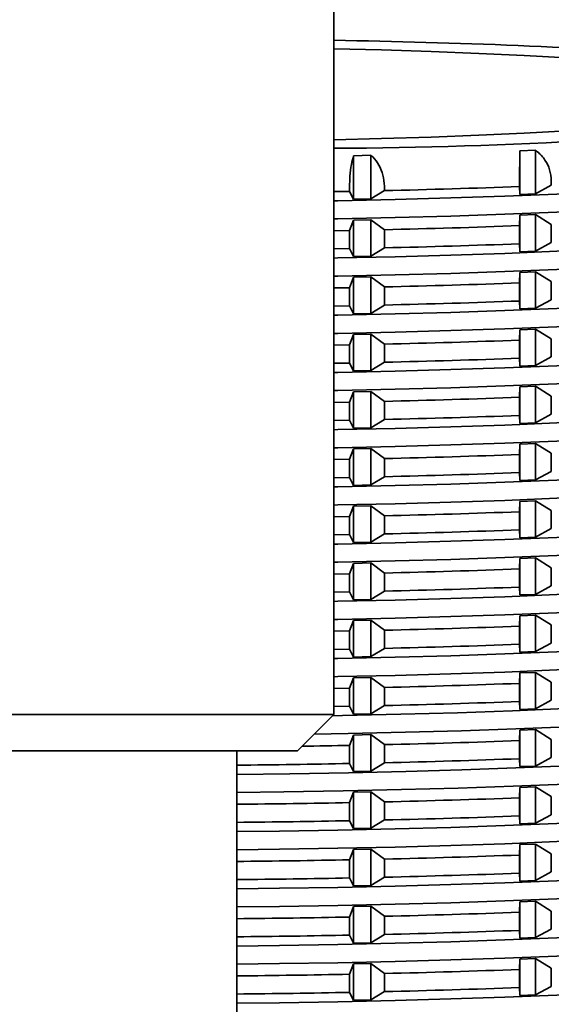
# Model space of a CAD drawing. Units: millimetres. Extents: x 0 to 212, y 0 to 297.
# Drawn here: x 86 to 86, y 223 to 224 of the extents above; entities that cross this region are included whole.
import ezdxf

# ---------------------------------------------------------------- set-up
doc = ezdxf.new("R2010")
doc.units = ezdxf.units.MM
doc.styles.add('SLDTEXTSTYLE1', font='FONT - TRUETYPE - HUMANIST 777 LIGHT BT.TTF')
doc.dimstyles.new('SLDDIMSTYLE0', dxfattribs={"dimtxt": 2.95, "dimasz": 3.302, "dimexe": 0, "dimexo": 0.0625, "dimgap": 0.7375, "dimtad": 1, "dimdec": 0, "dimlfac": 100, "dimrnd": 1e-09, "dimzin": 12, "dimdsep": 46, "dimtxsty": 'SLDTEXTSTYLE1', "dimsah": 1, "dimcen": 0.09, "dimadec": 0, "dimazin": 3, "dimtfac": 1, "dimtdec": 0, "dimtofl": 0, "dimtmove": 0, "dimatfit": 3, "dimfxl": 1, "dimfrac": 2, "dimtolj": 1, "dimtzin": 12, "dimarcsym": 0})
doc.dimstyles.new('SLDDIMSTYLE1', dxfattribs={"dimtxt": 2.95, "dimasz": 3.302, "dimexe": 0, "dimexo": 0.0625, "dimgap": 0.7375, "dimtad": 1, "dimlfac": 100, "dimrnd": 1e-09, "dimzin": 12, "dimdsep": 46, "dimtxsty": 'SLDTEXTSTYLE1', "dimsah": 1, "dimcen": 0.09, "dimadec": 0, "dimazin": 3, "dimtfac": 1, "dimtofl": 0, "dimtmove": 0, "dimatfit": 3, "dimfxl": 1, "dimfrac": 2, "dimtolj": 1, "dimtzin": 12, "dimarcsym": 0})

# ---------------------------------------------------------------- blocks, each defined once
blk = doc.blocks.new('_D_17')
at = {"color": 7, "linetype": 'Continuous', "lineweight": 18}
blk.add_line((75.03042, 247.72706), (110.10445, 227.47706), dxfattribs=at)
for points in [[(75.03042, 247.72706), (77.63604, 245.63612), (78.14404, 246.516)], [(110.10445, 227.47706), (107.49883, 229.568), (106.99083, 228.68812)]]:
    blk.add_solid(points, dxfattribs=at)
at = {"color": 7, "linetype": 'Continuous', "lineweight": 18, "insert": (80.37504, 249.12479), "char_height": 2.95, "attachment_point": 1, "rotation": 330, "style": 'SLDTEXTSTYLE1'}
blk.add_mtext('4050', dxfattribs=at)
blk = doc.blocks.new('_D_21')
at = {"color": 7, "linetype": 'Continuous', "lineweight": 18}
for p, q in [((37.00242, 279.71364), (135.61505, 279.71364)), ((133.61505, 53.4296), (133.61505, 279.71364)), ((112.98318, 53.4296), (135.61505, 53.4296))]:
    blk.add_line(p, q, dxfattribs=at)
for points in [[(133.61505, 279.71364), (133.10705, 276.41164), (134.12305, 276.41164)], [(133.61505, 53.4296), (134.12305, 56.7316), (133.10705, 56.7316)]]:
    blk.add_solid(points, dxfattribs=at)
at = {"color": 7, "linetype": 'Continuous', "lineweight": 18, "insert": (129.73227, 164.48308), "char_height": 2.95, "attachment_point": 1, "rotation": 90, "style": 'SLDTEXTSTYLE1'}
blk.add_mtext('22628', dxfattribs=at)

msp = doc.modelspace()

# ---------------------------------------------------------------- linework, layer by layer
at = {"color": 7, "linetype": 'Continuous', "lineweight": 35}
for p, q in [((86.18242, 223.55963), (86.18242, 224.14963)), ((86.21304, 224.02078), (86.19872, 224.02047)), ((86.21304, 224.02078), (86.21304, 223.98482)), ((86.34867, 224.02496), (86.33563, 224.02445)), ((86.33563, 224.02445), (86.33563, 223.98849)), ((86.34867, 224.02496), (86.34867, 223.989)), ((86.19872, 224.02047), (86.19872, 223.98452)), ((86.33554, 223.99868), (86.33554, 223.99501)), ((86.36161, 223.9997), (86.36161, 223.99603)), ((86.18242, 223.99081), (86.1954, 223.99106)), ((86.1954, 223.99473), (86.1954, 223.99106)), ((86.1954, 223.99106), (86.19872, 223.98452)), ((86.21304, 223.98482), (86.22406, 223.99167)), ((86.22406, 223.99534), (86.22406, 223.99167)), ((86.33554, 223.99501), (86.33563, 223.98849)), ((86.33563, 223.98849), (86.34867, 223.989)), ((86.34867, 223.989), (86.36161, 223.99603)), ((86.19872, 223.98452), (86.21304, 223.98482)), ((86.19872, 223.96737), (86.1954, 223.95881)), ((86.21304, 223.96768), (86.19872, 223.96737)), ((86.19872, 223.96737), (86.19872, 223.93733)), ((86.22406, 223.95943), (86.21304, 223.96768)), ((86.21304, 223.96768), (86.21304, 223.93763)), ((86.33563, 223.97135), (86.33554, 223.96276)), ((86.34867, 223.97186), (86.33563, 223.97135)), ((86.33563, 223.97135), (86.33563, 223.9413)), ((86.36161, 223.96379), (86.34867, 223.97186)), ((86.34867, 223.97186), (86.34867, 223.94182)), ((86.18242, 223.95857), (86.1954, 223.95881)), ((86.1954, 223.95881), (86.1954, 223.94387)), ((86.22406, 223.95943), (86.22406, 223.94448)), ((86.33554, 223.96276), (86.33554, 223.94782)), ((86.36161, 223.96379), (86.36161, 223.94884)), ((86.33554, 223.94782), (86.33563, 223.9413)), ((86.34867, 223.94182), (86.36161, 223.94884)), ((86.18242, 223.94362), (86.1954, 223.94387)), ((86.1954, 223.94387), (86.19872, 223.93733)), ((86.21304, 223.93763), (86.22406, 223.94448)), ((86.33563, 223.9413), (86.34867, 223.94182)), ((86.19872, 223.93733), (86.21304, 223.93763)), ((86.33563, 223.92416), (86.33554, 223.91558)), ((86.34867, 223.92467), (86.33563, 223.92416)), ((86.33563, 223.92416), (86.33563, 223.89412)), ((86.36161, 223.9166), (86.34867, 223.92467)), ((86.34867, 223.92467), (86.34867, 223.89463)), ((86.19872, 223.92019), (86.1954, 223.91163)), ((86.21304, 223.92049), (86.19872, 223.92019)), ((86.19872, 223.92019), (86.19872, 223.89014)), ((86.22406, 223.91224), (86.21304, 223.92049)), ((86.21304, 223.92049), (86.21304, 223.89045)), ((86.33554, 223.91558), (86.33554, 223.90063)), ((86.36161, 223.9166), (86.36161, 223.90166)), ((86.18242, 223.91138), (86.1954, 223.91163)), ((86.1954, 223.91163), (86.1954, 223.89668)), ((86.22406, 223.91224), (86.22406, 223.8973)), ((86.33554, 223.90063), (86.33563, 223.89412)), ((86.34867, 223.89463), (86.36161, 223.90166)), ((86.18242, 223.89643), (86.1954, 223.89668)), ((86.1954, 223.89668), (86.19872, 223.89014)), ((86.21304, 223.89045), (86.22406, 223.8973)), ((86.33563, 223.89412), (86.34867, 223.89463)), ((86.19872, 223.89014), (86.21304, 223.89045)), ((86.33563, 223.87698), (86.33554, 223.86839)), ((86.34867, 223.87749), (86.33563, 223.87698)), ((86.33563, 223.87698), (86.33563, 223.84693)), ((86.36161, 223.86941), (86.34867, 223.87749)), ((86.34867, 223.87749), (86.34867, 223.84744)), ((86.19872, 223.873), (86.1954, 223.86444)), ((86.21304, 223.87331), (86.19872, 223.873)), ((86.19872, 223.873), (86.19872, 223.84295)), ((86.22406, 223.86505), (86.21304, 223.87331)), ((86.21304, 223.87331), (86.21304, 223.84326)), ((86.33554, 223.86839), (86.33554, 223.85344)), ((86.36161, 223.86941), (86.36161, 223.85447)), ((86.18242, 223.86419), (86.1954, 223.86444)), ((86.1954, 223.86444), (86.1954, 223.8495)), ((86.22406, 223.86505), (86.22406, 223.85011)), ((86.33554, 223.85344), (86.33563, 223.84693)), ((86.34867, 223.84744), (86.36161, 223.85447)), ((86.18242, 223.84925), (86.1954, 223.8495)), ((86.1954, 223.8495), (86.19872, 223.84295)), ((86.19872, 223.84295), (86.21304, 223.84326)), ((86.21304, 223.84326), (86.22406, 223.85011)), ((86.33563, 223.84693), (86.34867, 223.84744)), ((86.21304, 223.82612), (86.19872, 223.82581)), ((86.22406, 223.81787), (86.21304, 223.82612)), ((86.21304, 223.82612), (86.21304, 223.79607)), ((86.33563, 223.82979), (86.33554, 223.8212)), ((86.34867, 223.8303), (86.33563, 223.82979)), ((86.33563, 223.82979), (86.33563, 223.79974)), ((86.36161, 223.82223), (86.34867, 223.8303)), ((86.34867, 223.8303), (86.34867, 223.80025)), ((86.19872, 223.82581), (86.1954, 223.81725)), ((86.19872, 223.82581), (86.19872, 223.79577)), ((86.22406, 223.81787), (86.22406, 223.80292)), ((86.33554, 223.8212), (86.33554, 223.80626)), ((86.36161, 223.82223), (86.36161, 223.80728)), ((86.18242, 223.817), (86.1954, 223.81725)), ((86.1954, 223.81725), (86.1954, 223.80231)), ((86.18242, 223.80206), (86.1954, 223.80231)), ((86.1954, 223.80231), (86.19872, 223.79577)), ((86.21304, 223.79607), (86.22406, 223.80292)), ((86.33554, 223.80626), (86.33563, 223.79974)), ((86.34867, 223.80025), (86.36161, 223.80728)), ((86.19872, 223.79577), (86.21304, 223.79607)), ((86.33563, 223.79974), (86.34867, 223.80025)), ((86.19872, 223.77863), (86.1954, 223.77006)), ((86.21304, 223.77893), (86.19872, 223.77863)), ((86.19872, 223.77863), (86.19872, 223.74858)), ((86.22406, 223.77068), (86.21304, 223.77893)), ((86.21304, 223.77893), (86.21304, 223.74889)), ((86.33563, 223.7826), (86.33554, 223.77401)), ((86.34867, 223.78311), (86.33563, 223.7826)), ((86.33563, 223.7826), (86.33563, 223.75255)), ((86.36161, 223.77504), (86.34867, 223.78311)), ((86.34867, 223.78311), (86.34867, 223.75307)), ((86.18242, 223.76982), (86.1954, 223.77006)), ((86.1954, 223.77006), (86.1954, 223.75512)), ((86.22406, 223.77068), (86.22406, 223.75573)), ((86.33554, 223.77401), (86.33554, 223.75907)), ((86.36161, 223.77504), (86.36161, 223.76009)), ((86.18242, 223.75487), (86.1954, 223.75512)), ((86.1954, 223.75512), (86.19872, 223.74858)), ((86.21304, 223.74889), (86.22406, 223.75573)), ((86.33554, 223.75907), (86.33563, 223.75255)), ((86.33563, 223.75255), (86.34867, 223.75307)), ((86.34867, 223.75307), (86.36161, 223.76009)), ((86.19872, 223.74858), (86.21304, 223.74889)), ((86.19872, 223.73144), (86.1954, 223.72288)), ((86.21304, 223.73175), (86.19872, 223.73144)), ((86.19872, 223.73144), (86.19872, 223.70139)), ((86.22406, 223.72349), (86.21304, 223.73175)), ((86.21304, 223.73175), (86.21304, 223.7017)), ((86.33563, 223.73541), (86.33554, 223.72683)), ((86.34867, 223.73593), (86.33563, 223.73541)), ((86.33563, 223.73541), (86.33563, 223.70537)), ((86.36161, 223.72785), (86.34867, 223.73593)), ((86.34867, 223.73593), (86.34867, 223.70588)), ((86.18242, 223.72263), (86.1954, 223.72288)), ((86.1954, 223.72288), (86.1954, 223.70793)), ((86.22406, 223.72349), (86.22406, 223.70855)), ((86.33554, 223.72683), (86.33554, 223.71188)), ((86.36161, 223.72785), (86.36161, 223.71291)), ((86.34867, 223.70588), (86.36161, 223.71291)), ((86.18242, 223.70769), (86.1954, 223.70793)), ((86.1954, 223.70793), (86.19872, 223.70139)), ((86.21304, 223.7017), (86.22406, 223.70855)), ((86.33554, 223.71188), (86.33563, 223.70537)), ((86.33563, 223.70537), (86.34867, 223.70588)), ((86.19872, 223.70139), (86.21304, 223.7017)), ((86.33563, 223.68823), (86.33554, 223.67964)), ((86.34867, 223.68874), (86.33563, 223.68823)), ((86.33563, 223.68823), (86.33563, 223.65818)), ((86.36161, 223.68066), (86.34867, 223.68874)), ((86.34867, 223.68874), (86.34867, 223.65869)), ((86.19872, 223.68425), (86.1954, 223.67569)), ((86.21304, 223.68456), (86.19872, 223.68425)), ((86.19872, 223.68425), (86.19872, 223.65421)), ((86.22406, 223.6763), (86.21304, 223.68456)), ((86.21304, 223.68456), (86.21304, 223.65451)), ((86.36161, 223.68066), (86.36161, 223.66572)), ((86.18242, 223.67544), (86.1954, 223.67569)), ((86.1954, 223.67569), (86.1954, 223.66075)), ((86.22406, 223.6763), (86.22406, 223.66136)), ((86.33554, 223.67964), (86.33554, 223.6647)), ((86.33554, 223.6647), (86.33563, 223.65818)), ((86.34867, 223.65869), (86.36161, 223.66572)), ((86.18242, 223.6605), (86.1954, 223.66075)), ((86.1954, 223.66075), (86.19872, 223.65421)), ((86.21304, 223.65451), (86.22406, 223.66136)), ((86.33563, 223.65818), (86.34867, 223.65869)), ((86.19872, 223.65421), (86.21304, 223.65451)), ((86.33563, 223.64104), (86.33554, 223.63245)), ((86.34867, 223.64155), (86.33563, 223.64104)), ((86.33563, 223.64104), (86.33563, 223.61099)), ((86.36161, 223.63348), (86.34867, 223.64155)), ((86.34867, 223.64155), (86.34867, 223.61151)), ((86.19872, 223.63706), (86.1954, 223.6285)), ((86.21304, 223.63737), (86.19872, 223.63706)), ((86.19872, 223.63706), (86.19872, 223.60702)), ((86.22406, 223.62912), (86.21304, 223.63737)), ((86.21304, 223.63737), (86.21304, 223.60732)), ((86.33554, 223.63245), (86.33554, 223.61751)), ((86.36161, 223.63348), (86.36161, 223.61853)), ((86.18242, 223.62826), (86.1954, 223.6285)), ((86.1954, 223.6285), (86.1954, 223.61356)), ((86.22406, 223.62912), (86.22406, 223.61417)), ((86.33554, 223.61751), (86.33563, 223.61099)), ((86.34867, 223.61151), (86.36161, 223.61853)), ((86.18242, 223.61331), (86.1954, 223.61356)), ((86.1954, 223.61356), (86.19872, 223.60702)), ((86.19872, 223.60702), (86.21304, 223.60732)), ((86.21304, 223.60732), (86.22406, 223.61417)), ((86.33563, 223.61099), (86.34867, 223.61151)), ((86.33563, 223.59385), (86.33554, 223.58527)), ((86.34867, 223.59436), (86.33563, 223.59385)), ((86.33563, 223.59385), (86.33563, 223.56381)), ((86.36161, 223.58629), (86.34867, 223.59436)), ((86.34867, 223.59436), (86.34867, 223.56432)), ((86.19872, 223.58988), (86.1954, 223.58132)), ((86.21304, 223.59018), (86.19872, 223.58988)), ((86.19872, 223.58988), (86.19872, 223.55983)), ((86.22406, 223.58193), (86.21304, 223.59018)), ((86.21304, 223.59018), (86.21304, 223.56014)), ((86.33554, 223.58527), (86.33554, 223.57032)), ((86.36161, 223.58629), (86.36161, 223.57135)), ((86.18242, 223.58107), (86.1954, 223.58132)), ((86.1954, 223.58132), (86.1954, 223.56637)), ((86.22406, 223.58193), (86.22406, 223.56699)), ((86.18242, 223.56612), (86.1954, 223.56637)), ((86.1954, 223.56637), (86.19872, 223.55983)), ((86.21304, 223.56014), (86.22406, 223.56699)), ((86.33554, 223.57032), (86.33563, 223.56381)), ((86.34867, 223.56432), (86.36161, 223.57135)), ((85.82242, 223.55963), (86.00192, 223.55963)), ((86.00192, 223.55963), (86.00292, 223.55963)), ((86.00292, 223.55963), (86.18242, 223.55963)), ((86.15242, 223.52963), (86.18242, 223.55963)), ((86.19872, 223.55983), (86.21304, 223.56014)), ((86.33563, 223.56381), (86.34867, 223.56432)), ((86.19872, 223.54269), (86.1954, 223.53413)), ((86.21304, 223.543), (86.19872, 223.54269)), ((86.19872, 223.54269), (86.19872, 223.51264)), ((86.22406, 223.53474), (86.21304, 223.543)), ((86.21304, 223.543), (86.21304, 223.51295)), ((86.33563, 223.54666), (86.33554, 223.53808)), ((86.34867, 223.54718), (86.33563, 223.54666)), ((86.33563, 223.54666), (86.33563, 223.51662)), ((86.36161, 223.5391), (86.34867, 223.54718)), ((86.34867, 223.54718), (86.34867, 223.51713)), ((86.1954, 223.53413), (86.1954, 223.51918)), ((86.22406, 223.53474), (86.22406, 223.5198)), ((86.33554, 223.53808), (86.33554, 223.52313)), ((86.36161, 223.5391), (86.36161, 223.52416)), ((86.00192, 223.52963), (85.85242, 223.52963)), ((86.00292, 223.52963), (86.00192, 223.52963)), ((86.15242, 223.52963), (86.00292, 223.52963)), ((86.10242, 198.93263), (86.10242, 223.52963)), ((86.1954, 223.51918), (86.19872, 223.51264)), ((86.21304, 223.51295), (86.22406, 223.5198)), ((86.33554, 223.52313), (86.33563, 223.51662)), ((86.34867, 223.51713), (86.36161, 223.52416)), ((86.19872, 223.51264), (86.21304, 223.51295)), ((86.33563, 223.51662), (86.34867, 223.51713)), ((86.19872, 223.4955), (86.1954, 223.48694)), ((86.21304, 223.49581), (86.19872, 223.4955)), ((86.19872, 223.4955), (86.19872, 223.46546)), ((86.22406, 223.48755), (86.21304, 223.49581)), ((86.21304, 223.49581), (86.21304, 223.46576)), ((86.33563, 223.49948), (86.33554, 223.49089)), ((86.34867, 223.49999), (86.33563, 223.49948)), ((86.33563, 223.49948), (86.33563, 223.46943)), ((86.36161, 223.49192), (86.34867, 223.49999)), ((86.34867, 223.49999), (86.34867, 223.46994)), ((86.1954, 223.48694), (86.1954, 223.472)), ((86.22406, 223.48755), (86.22406, 223.47261)), ((86.33554, 223.49089), (86.33554, 223.47595)), ((86.36161, 223.49192), (86.36161, 223.47697)), ((86.34867, 223.46994), (86.36161, 223.47697)), ((86.1954, 223.472), (86.19872, 223.46546)), ((86.21304, 223.46576), (86.22406, 223.47261)), ((86.33554, 223.47595), (86.33563, 223.46943)), ((86.33563, 223.46943), (86.34867, 223.46994)), ((86.19872, 223.46546), (86.21304, 223.46576)), ((86.34867, 223.4528), (86.33563, 223.45229)), ((86.36161, 223.44473), (86.34867, 223.4528)), ((86.34867, 223.4528), (86.34867, 223.42276)), ((86.19872, 223.44832), (86.1954, 223.43975)), ((86.21304, 223.44862), (86.19872, 223.44832)), ((86.19872, 223.44832), (86.19872, 223.41827)), ((86.22406, 223.44037), (86.21304, 223.44862)), ((86.21304, 223.44862), (86.21304, 223.41858)), ((86.33563, 223.45229), (86.33554, 223.4437)), ((86.33563, 223.45229), (86.33563, 223.42224)), ((86.36161, 223.44473), (86.36161, 223.42978)), ((86.1954, 223.43975), (86.1954, 223.42481)), ((86.22406, 223.44037), (86.22406, 223.42542)), ((86.33554, 223.4437), (86.33554, 223.42876)), ((86.33554, 223.42876), (86.33563, 223.42224)), ((86.34867, 223.42276), (86.36161, 223.42978)), ((86.1954, 223.42481), (86.19872, 223.41827)), ((86.21304, 223.41858), (86.22406, 223.42542)), ((86.33563, 223.42224), (86.34867, 223.42276)), ((86.19872, 223.41827), (86.21304, 223.41858)), ((86.33563, 223.4051), (86.33554, 223.39652)), ((86.34867, 223.40562), (86.33563, 223.4051)), ((86.33563, 223.4051), (86.33563, 223.37506)), ((86.36161, 223.39754), (86.34867, 223.40562)), ((86.34867, 223.40562), (86.34867, 223.37557)), ((86.19872, 223.40113), (86.1954, 223.39257)), ((86.21304, 223.40143), (86.19872, 223.40113)), ((86.19872, 223.40113), (86.19872, 223.37108)), ((86.22406, 223.39318), (86.21304, 223.40143)), ((86.21304, 223.40143), (86.21304, 223.37139)), ((86.33554, 223.39652), (86.33554, 223.38157)), ((86.36161, 223.39754), (86.36161, 223.3826)), ((86.1954, 223.39257), (86.1954, 223.37762)), ((86.22406, 223.39318), (86.22406, 223.37824)), ((86.33554, 223.38157), (86.33563, 223.37506)), ((86.34867, 223.37557), (86.36161, 223.3826)), ((86.1954, 223.37762), (86.19872, 223.37108)), ((86.19872, 223.37108), (86.21304, 223.37139)), ((86.21304, 223.37139), (86.22406, 223.37824)), ((86.33563, 223.37506), (86.34867, 223.37557)), ((86.33563, 223.35792), (86.33554, 223.34933)), ((86.34867, 223.35843), (86.33563, 223.35792)), ((86.33563, 223.35792), (86.33563, 223.32787)), ((86.36161, 223.35035), (86.34867, 223.35843)), ((86.34867, 223.35843), (86.34867, 223.32838)), ((86.19872, 223.35394), (86.1954, 223.34538)), ((86.21304, 223.35425), (86.19872, 223.35394)), ((86.19872, 223.35394), (86.19872, 223.3239)), ((86.22406, 223.34599), (86.21304, 223.35425)), ((86.21304, 223.35425), (86.21304, 223.3242)), ((86.33554, 223.34933), (86.33554, 223.33439)), ((86.36161, 223.35035), (86.36161, 223.33541)), ((86.1954, 223.34538), (86.1954, 223.33044)), ((86.22406, 223.34599), (86.22406, 223.33105)), ((86.21304, 223.3242), (86.22406, 223.33105)), ((86.33554, 223.33439), (86.33563, 223.32787)), ((86.34867, 223.32838), (86.36161, 223.33541)), ((86.1954, 223.33044), (86.19872, 223.3239)), ((86.19872, 223.3239), (86.21304, 223.3242)), ((86.33563, 223.32787), (86.34867, 223.32838))]:
    msp.add_line(p, q, dxfattribs=at)
at = {"color": 7, "linetype": 'Continuous', "lineweight": 35, "flags": 128}
for points in [[(86.37455, 224.10118), (86.33922, 224.10311), (86.30181, 224.10483), (86.26256, 224.10635), (86.2217, 224.10765), (86.18242, 224.10866)], [(86.18242, 224.03355), (86.2217, 224.03456), (86.26256, 224.03586), (86.30181, 224.03738), (86.33922, 224.0391), (86.37455, 224.04103)], [(86.18242, 223.98324), (86.18568, 223.9833), (86.23283, 223.98434), (86.27877, 223.9856), (86.32328, 223.98709), (86.36611, 223.9888), (86.40705, 223.99071), (86.44588, 223.99283), (86.4824, 223.99513), (86.51641, 223.99761), (86.54774, 224.00025), (86.57624, 224.00304), (86.60174, 224.00597), (86.62411, 224.00901), (86.64324, 224.01216), (86.65904, 224.0154), (86.67141, 224.0187), (86.68029, 224.02206), (86.68248, 224.0232)], [(86.18242, 223.96828), (86.18568, 223.96834), (86.23283, 223.96937), (86.27877, 223.97063), (86.32328, 223.97212), (86.36611, 223.97383), (86.40705, 223.97575), (86.44588, 223.97786), (86.4824, 223.98016), (86.51641, 223.98264), (86.54774, 223.98529), (86.57624, 223.98808), (86.60174, 223.991), (86.62411, 223.99405), (86.64324, 223.9972), (86.65904, 224.00043), (86.67141, 224.00374), (86.68029, 224.0071), (86.68564, 224.01049), (86.68742, 224.0139)], [(86.18242, 223.93605), (86.18568, 223.93612), (86.23283, 223.93715), (86.27877, 223.93841), (86.32328, 223.9399), (86.36611, 223.94161), (86.40705, 223.94352), (86.44588, 223.94564), (86.4824, 223.94794), (86.51641, 223.95042), (86.54774, 223.95306), (86.57624, 223.95585), (86.60174, 223.95878), (86.62411, 223.96182), (86.64324, 223.96497), (86.65904, 223.96821), (86.67141, 223.97151), (86.68029, 223.97487), (86.68248, 223.97601)], [(86.18242, 223.92109), (86.18568, 223.92115), (86.23283, 223.92218), (86.27877, 223.92345), (86.32328, 223.92494), (86.36611, 223.92664), (86.40705, 223.92856), (86.44588, 223.93067), (86.4824, 223.93298), (86.51641, 223.93546), (86.54774, 223.9381), (86.57624, 223.94089), (86.60174, 223.94381), (86.62411, 223.94686), (86.64324, 223.95001), (86.65904, 223.95324), (86.67141, 223.95655), (86.68029, 223.95991), (86.68564, 223.9633), (86.68742, 223.96671)], [(86.18242, 223.88887), (86.18568, 223.88893), (86.23283, 223.88996), (86.27877, 223.89122), (86.32328, 223.89271), (86.36611, 223.89442), (86.40705, 223.89634), (86.44588, 223.89845), (86.4824, 223.90075), (86.51641, 223.90323), (86.54774, 223.90588), (86.57624, 223.90867), (86.60174, 223.91159), (86.62411, 223.91464), (86.64324, 223.91779), (86.65904, 223.92102), (86.67141, 223.92433), (86.68029, 223.92769), (86.68248, 223.92882)], [(86.18242, 223.8739), (86.18568, 223.87396), (86.23283, 223.875), (86.27877, 223.87626), (86.32328, 223.87775), (86.36611, 223.87946), (86.40705, 223.88137), (86.44588, 223.88349), (86.4824, 223.88579), (86.51641, 223.88827), (86.54774, 223.89091), (86.57624, 223.8937), (86.60174, 223.89663), (86.62411, 223.89967), (86.64324, 223.90282), (86.65904, 223.90606), (86.67141, 223.90936), (86.68029, 223.91272), (86.68564, 223.91612), (86.68742, 223.91953)], [(86.18242, 223.84168), (86.18568, 223.84174), (86.23283, 223.84277), (86.27877, 223.84404), (86.32328, 223.84553), (86.36611, 223.84723), (86.40705, 223.84915), (86.44588, 223.85126), (86.4824, 223.85357), (86.51641, 223.85605), (86.54774, 223.85869), (86.57624, 223.86148), (86.60174, 223.8644), (86.62411, 223.86745), (86.64324, 223.8706), (86.65904, 223.87383), (86.67141, 223.87714), (86.68029, 223.8805), (86.68248, 223.88164)], [(86.18242, 223.82672), (86.18568, 223.82678), (86.23283, 223.82781), (86.27877, 223.82907), (86.32328, 223.83056), (86.36611, 223.83227), (86.40705, 223.83419), (86.44588, 223.8363), (86.4824, 223.8386), (86.51641, 223.84108), (86.54774, 223.84372), (86.57624, 223.84651), (86.60174, 223.84944), (86.62411, 223.85249), (86.64324, 223.85563), (86.65904, 223.85887), (86.67141, 223.86218), (86.68029, 223.86553), (86.68564, 223.86893), (86.68742, 223.87234)], [(86.18242, 223.79449), (86.18568, 223.79455), (86.23283, 223.79559), (86.27877, 223.79685), (86.32328, 223.79834), (86.36611, 223.80005), (86.40705, 223.80196), (86.44588, 223.80408), (86.4824, 223.80638), (86.51641, 223.80886), (86.54774, 223.8115), (86.57624, 223.81429), (86.60174, 223.81722), (86.62411, 223.82026), (86.64324, 223.82341), (86.65904, 223.82665), (86.67141, 223.82995), (86.68029, 223.83331), (86.68248, 223.83445)], [(86.18242, 223.77953), (86.18568, 223.77959), (86.23283, 223.78062), (86.27877, 223.78189), (86.32328, 223.78338), (86.36611, 223.78508), (86.40705, 223.787), (86.44588, 223.78911), (86.4824, 223.79142), (86.51641, 223.7939), (86.54774, 223.79654), (86.57624, 223.79933), (86.60174, 223.80225), (86.62411, 223.8053), (86.64324, 223.80845), (86.65904, 223.81168), (86.67141, 223.81499), (86.68029, 223.81835), (86.68564, 223.82174), (86.68742, 223.82515)], [(86.18242, 223.74731), (86.18568, 223.74737), (86.23283, 223.7484), (86.27877, 223.74966), (86.32328, 223.75115), (86.36611, 223.75286), (86.40705, 223.75478), (86.44588, 223.75689), (86.4824, 223.75919), (86.51641, 223.76167), (86.54774, 223.76431), (86.57624, 223.7671), (86.60174, 223.77003), (86.62411, 223.77308), (86.64324, 223.77622), (86.65904, 223.77946), (86.67141, 223.78276), (86.68029, 223.78612), (86.68248, 223.78726)], [(86.18242, 223.73234), (86.18568, 223.7324), (86.23283, 223.73343), (86.27877, 223.7347), (86.32328, 223.73619), (86.36611, 223.7379), (86.40705, 223.73981), (86.44588, 223.74193), (86.4824, 223.74423), (86.51641, 223.74671), (86.54774, 223.74935), (86.57624, 223.75214), (86.60174, 223.75507), (86.62411, 223.75811), (86.64324, 223.76126), (86.65904, 223.76449), (86.67141, 223.7678), (86.68029, 223.77116), (86.68564, 223.77455), (86.68742, 223.77797)], [(86.18242, 223.70012), (86.18568, 223.70018), (86.23283, 223.70121), (86.27877, 223.70248), (86.32328, 223.70397), (86.36611, 223.70567), (86.40705, 223.70759), (86.44588, 223.7097), (86.4824, 223.71201), (86.51641, 223.71448), (86.54774, 223.71713), (86.57624, 223.71992), (86.60174, 223.72284), (86.62411, 223.72589), (86.64324, 223.72904), (86.65904, 223.73227), (86.67141, 223.73558), (86.68029, 223.73894), (86.68248, 223.74008)], [(86.18242, 223.68515), (86.18568, 223.68522), (86.23283, 223.68625), (86.27877, 223.68751), (86.32328, 223.689), (86.36611, 223.69071), (86.40705, 223.69262), (86.44588, 223.69474), (86.4824, 223.69704), (86.51641, 223.69952), (86.54774, 223.70216), (86.57624, 223.70495), (86.60174, 223.70788), (86.62411, 223.71092), (86.64324, 223.71407), (86.65904, 223.71731), (86.67141, 223.72061), (86.68029, 223.72397), (86.68564, 223.72737), (86.68742, 223.73078)], [(86.18242, 223.65293), (86.18568, 223.65299), (86.23283, 223.65402), (86.27877, 223.65529), (86.32328, 223.65678), (86.36611, 223.65849), (86.40705, 223.6604), (86.44588, 223.66252), (86.4824, 223.66482), (86.51641, 223.6673), (86.54774, 223.66994), (86.57624, 223.67273), (86.60174, 223.67566), (86.62411, 223.6787), (86.64324, 223.68185), (86.65904, 223.68508), (86.67141, 223.68839), (86.68029, 223.69175), (86.68248, 223.69289)], [(86.18242, 223.63797), (86.18568, 223.63803), (86.23283, 223.63906), (86.27877, 223.64032), (86.32328, 223.64181), (86.36611, 223.64352), (86.40705, 223.64544), (86.44588, 223.64755), (86.4824, 223.64985), (86.51641, 223.65233), (86.54774, 223.65498), (86.57624, 223.65777), (86.60174, 223.66069), (86.62411, 223.66374), (86.64324, 223.66689), (86.65904, 223.67012), (86.67141, 223.67343), (86.68029, 223.67679), (86.68564, 223.68018), (86.68742, 223.68359)], [(86.18242, 223.60574), (86.18568, 223.60581), (86.23283, 223.60684), (86.27877, 223.6081), (86.32328, 223.60959), (86.36611, 223.6113), (86.40705, 223.61321), (86.44588, 223.61533), (86.4824, 223.61763), (86.51641, 223.62011), (86.54774, 223.62275), (86.57624, 223.62554), (86.60174, 223.62847), (86.62411, 223.63151), (86.64324, 223.63466), (86.65904, 223.6379), (86.67141, 223.6412), (86.68029, 223.64456), (86.68248, 223.6457)], [(86.18242, 223.59078), (86.18568, 223.59084), (86.23283, 223.59187), (86.27877, 223.59314), (86.32328, 223.59463), (86.36611, 223.59633), (86.40705, 223.59825), (86.44588, 223.60036), (86.4824, 223.60267), (86.51641, 223.60515), (86.54774, 223.60779), (86.57624, 223.61058), (86.60174, 223.6135), (86.62411, 223.61655), (86.64324, 223.6197), (86.65904, 223.62293), (86.67141, 223.62624), (86.68029, 223.6296), (86.68564, 223.63299), (86.68742, 223.6364)], [(86.18133, 223.55854), (86.18952, 223.55869), (86.23761, 223.55977), (86.28442, 223.56109), (86.3297, 223.56264), (86.37319, 223.56442), (86.41466, 223.56642), (86.45389, 223.56862), (86.49066, 223.57101), (86.52476, 223.57359), (86.55603, 223.57633), (86.58427, 223.57923), (86.60935, 223.58226), (86.63112, 223.58541), (86.64947, 223.58866), (86.66429, 223.592), (86.67551, 223.5954), (86.68248, 223.59851)], [(86.1661, 223.5433), (86.19422, 223.54382), (86.24159, 223.54491), (86.28769, 223.54623), (86.33227, 223.54777), (86.37511, 223.54954), (86.41596, 223.55152), (86.45462, 223.5537), (86.49088, 223.55607), (86.52455, 223.55861), (86.55545, 223.56131), (86.58341, 223.56417), (86.60829, 223.56715), (86.62995, 223.57026), (86.64828, 223.57346), (86.66318, 223.57675), (86.67458, 223.5801), (86.68241, 223.58351), (86.68663, 223.58694), (86.68742, 223.58922)], [(86.10242, 223.51021), (86.14618, 223.51076), (86.19452, 223.51161), (86.24184, 223.51269), (86.2879, 223.51401), (86.33244, 223.51556), (86.37523, 223.51732), (86.41605, 223.5193), (86.45467, 223.52148), (86.4909, 223.52384), (86.52454, 223.52638), (86.55541, 223.52909), (86.58336, 223.53194), (86.60822, 223.53492), (86.62987, 223.53802), (86.6482, 223.54122), (86.66311, 223.54451), (86.67452, 223.54786), (86.68236, 223.55126), (86.68248, 223.55133)], [(86.10242, 223.49525), (86.14123, 223.49573), (86.19023, 223.49656), (86.23821, 223.49763), (86.28492, 223.49895), (86.33009, 223.5005), (86.37348, 223.50228), (86.41486, 223.50428), (86.454, 223.50647), (86.49069, 223.50887), (86.52473, 223.51144), (86.55594, 223.51417), (86.58414, 223.51706), (86.60919, 223.52009), (86.63094, 223.52323), (86.64929, 223.52647), (86.66412, 223.5298), (86.67537, 223.5332), (86.68296, 223.53664), (86.68686, 223.54011), (86.68742, 223.54203)], [(86.10242, 223.46303), (86.13757, 223.46345), (86.18568, 223.46424), (86.23283, 223.46528), (86.27877, 223.46654), (86.32328, 223.46803), (86.36611, 223.46974), (86.40705, 223.47165), (86.44588, 223.47377), (86.4824, 223.47607), (86.51641, 223.47855), (86.54774, 223.48119), (86.57624, 223.48398), (86.60174, 223.48691), (86.62411, 223.48995), (86.64324, 223.4931), (86.65904, 223.49634), (86.67141, 223.49964), (86.68029, 223.503), (86.68248, 223.50414)], [(86.10242, 223.44806), (86.13757, 223.44849), (86.18568, 223.44928), (86.23283, 223.45031), (86.27877, 223.45158), (86.32328, 223.45307), (86.36611, 223.45477), (86.40705, 223.45669), (86.44588, 223.4588), (86.4824, 223.46111), (86.51641, 223.46358), (86.54774, 223.46623), (86.57624, 223.46902), (86.60174, 223.47194), (86.62411, 223.47499), (86.64324, 223.47814), (86.65904, 223.48137), (86.67141, 223.48468), (86.68029, 223.48804), (86.68564, 223.49143), (86.68742, 223.49484)], [(86.10242, 223.41584), (86.13757, 223.41626), (86.18568, 223.41706), (86.23283, 223.41809), (86.27877, 223.41935), (86.32328, 223.42084), (86.36611, 223.42255), (86.40705, 223.42447), (86.44588, 223.42658), (86.4824, 223.42888), (86.51641, 223.43136), (86.54774, 223.434), (86.57624, 223.43679), (86.60174, 223.43972), (86.62411, 223.44277), (86.64324, 223.44591), (86.65904, 223.44915), (86.67141, 223.45245), (86.68029, 223.45581), (86.68248, 223.45695)], [(86.10242, 223.40088), (86.13757, 223.4013), (86.18568, 223.40209), (86.23283, 223.40312), (86.27877, 223.40439), (86.32328, 223.40588), (86.36611, 223.40759), (86.40705, 223.4095), (86.44588, 223.41162), (86.4824, 223.41392), (86.51641, 223.4164), (86.54774, 223.41904), (86.57624, 223.42183), (86.60174, 223.42476), (86.62411, 223.4278), (86.64324, 223.43095), (86.65904, 223.43418), (86.67141, 223.43749), (86.68029, 223.44085), (86.68564, 223.44424), (86.68742, 223.44766)], [(86.10242, 223.36865), (86.13757, 223.36908), (86.18568, 223.36987), (86.23283, 223.3709), (86.27877, 223.37217), (86.32328, 223.37365), (86.36611, 223.37536), (86.40705, 223.37728), (86.44588, 223.37939), (86.4824, 223.3817), (86.51641, 223.38417), (86.54774, 223.38682), (86.57624, 223.38961), (86.60174, 223.39253), (86.62411, 223.39558), (86.64324, 223.39873), (86.65904, 223.40196), (86.67141, 223.40527), (86.68029, 223.40863), (86.68248, 223.40977)], [(86.10242, 223.35369), (86.13757, 223.35411), (86.18568, 223.35491), (86.23283, 223.35594), (86.27877, 223.3572), (86.32328, 223.35869), (86.36611, 223.3604), (86.40705, 223.36231), (86.44588, 223.36443), (86.4824, 223.36673), (86.51641, 223.36921), (86.54774, 223.37185), (86.57624, 223.37464), (86.60174, 223.37757), (86.62411, 223.38061), (86.64324, 223.38376), (86.65904, 223.387), (86.67141, 223.3903), (86.68029, 223.39366), (86.68564, 223.39706), (86.68742, 223.40047)], [(86.10242, 223.32147), (86.13757, 223.32189), (86.18568, 223.32268), (86.23283, 223.32371), (86.27877, 223.32498), (86.32328, 223.32647), (86.36611, 223.32817), (86.40705, 223.33009), (86.44588, 223.33221), (86.4824, 223.33451), (86.51641, 223.33699), (86.54774, 223.33963), (86.57624, 223.34242), (86.60174, 223.34535), (86.62411, 223.34839), (86.64324, 223.35154), (86.65904, 223.35477), (86.67141, 223.35808), (86.68029, 223.36144), (86.68248, 223.36258)]]:
    msp.add_lwpolyline(points, dxfattribs=at)
at = {"color": 7, "linetype": 'Continuous', "lineweight": 35}
for centre, radius, start, end in [((86.08693, 218.12168), 5.99473, 86.184717, 89.087285), ((86.16605, 227.9527), 3.92618, 270.23896, 276.52937), ((86.0458, 231.81255), 7.82291, 271.305701, 272.122582), ((86.0458, 231.78031), 7.82291, 271.305701, 272.122582), ((86.0458, 231.76536), 7.82291, 271.305701, 272.122582), ((86.0458, 231.73312), 7.82291, 271.305701, 272.122582), ((86.0458, 231.71817), 7.82291, 271.305701, 272.122582), ((86.0458, 231.68593), 7.82291, 271.305701, 272.122582), ((86.0458, 231.67099), 7.82291, 271.305701, 272.122582), ((86.0458, 231.63874), 7.82291, 271.305701, 272.122582), ((86.0458, 231.6238), 7.82291, 271.305701, 272.122582), ((86.0458, 231.59156), 7.82291, 271.305701, 272.122582), ((86.0458, 231.57661), 7.82291, 271.305701, 272.122582), ((86.0458, 231.54437), 7.82291, 271.305701, 272.122582), ((86.0458, 231.52943), 7.82291, 271.305701, 272.122582), ((86.0458, 231.49718), 7.82291, 271.305701, 272.122582), ((86.0458, 231.48224), 7.82291, 271.305701, 272.122582), ((86.0458, 231.45), 7.82291, 271.305701, 272.122582), ((86.0458, 231.43505), 7.82291, 271.305701, 272.122582), ((86.0458, 231.40281), 7.82291, 271.305701, 272.122582), ((86.0458, 231.38786), 7.82291, 271.305701, 272.122582), ((86.01284, 232.76381), 9.23148, 270.890018, 271.133169), ((86.0458, 231.35562), 7.82291, 271.305701, 272.122582), ((86.00881, 232.97914), 9.46179, 270.566883, 271.129996), ((86.0458, 231.34068), 7.82291, 271.305701, 272.122582), ((86.00881, 232.94689), 9.46179, 270.566883, 271.129996), ((86.0458, 231.30843), 7.82291, 271.305701, 272.122582), ((86.00881, 232.93195), 9.46179, 270.566883, 271.129996), ((86.0458, 231.29349), 7.82291, 271.305701, 272.122582), ((86.00881, 232.89971), 9.46179, 270.566883, 271.129996), ((86.0458, 231.26125), 7.82291, 271.305701, 272.122582), ((86.0458, 231.2463), 7.82291, 271.305701, 272.122582), ((86.00881, 232.88476), 9.46179, 270.566883, 271.129996), ((86.0458, 231.21406), 7.82291, 271.305701, 272.122582), ((86.00881, 232.85252), 9.46179, 270.566883, 271.129996), ((86.0458, 231.19912), 7.82291, 271.305701, 272.122582), ((86.00881, 232.83758), 9.46179, 270.566883, 271.129996), ((86.0458, 231.16687), 7.82291, 271.305701, 272.122582), ((86.00881, 232.80533), 9.46179, 270.566883, 271.129996), ((86.0458, 231.15193), 7.82291, 271.305701, 272.122582), ((86.00881, 232.79039), 9.46179, 270.566883, 271.129996)]:
    msp.add_arc(centre, radius, start, end, dxfattribs=at)
for points, knots in [([(86.22406, 223.99534), (86.22383, 223.99841), (86.22336, 224.00456), (86.21981, 224.01297), (86.21601, 224.01808), (86.21353, 224.02033), (86.21304, 224.02078)], [0, 0, 0, 0, 0.302952, 0.605421, 0.922242, 1, 1, 1, 1]), ([(86.33563, 224.02445), (86.33561, 224.02216), (86.33558, 224.01758), (86.33554, 224.0082), (86.33554, 224.00165), (86.33554, 223.99868)], [0, 0, 0, 0, 0.3525, 0.706507, 1, 1, 1, 1]), ([(86.36161, 223.9997), (86.36134, 224.00277), (86.3608, 224.00891), (86.35662, 224.01727), (86.35215, 224.02231), (86.34924, 224.02452), (86.34867, 224.02496)], [0, 0, 0, 0, 0.302952, 0.605421, 0.922242, 1, 1, 1, 1]), ([(86.19872, 224.02047), (86.19808, 224.01819), (86.1968, 224.01362), (86.19562, 224.00425), (86.19547, 223.9977), (86.1954, 223.99473)], [0, 0, 0, 0, 0.352498, 0.706506, 1, 1, 1, 1])]:
    msp.add_open_spline(points, degree=3, knots=knots, dxfattribs=at)

# ---------------------------------------------------------------- dimensions: what is measured, and where the dimension line sits
at = {"color": 7, "linetype": 'Continuous', "lineweight": 18}
for base, p1, p2, angle, dimstyle, picture, middle in [((133.61505, 279.71364), (111.98318, 53.4296), (36.00242, 279.71364), 90, 'SLDDIMSTYLE0', '_D_21', (133.61505, 169.92215)), ((110.10445, 227.47706), (73.29155, 244.71526), (106.48723, 221.21186), 330, 'SLDDIMSTYLE1', '_D_17', (82.20195, 243.58658))]:
    dim = msp.add_linear_dim(base=base, p1=p1, p2=p2, angle=angle, dimstyle=dimstyle, dxfattribs=at)
    dim.commit()
    dim.dimension.update_dxf_attribs({"geometry": picture, "text_midpoint": middle, "dimtype": 160})

doc.saveas('drawing.dxf')
